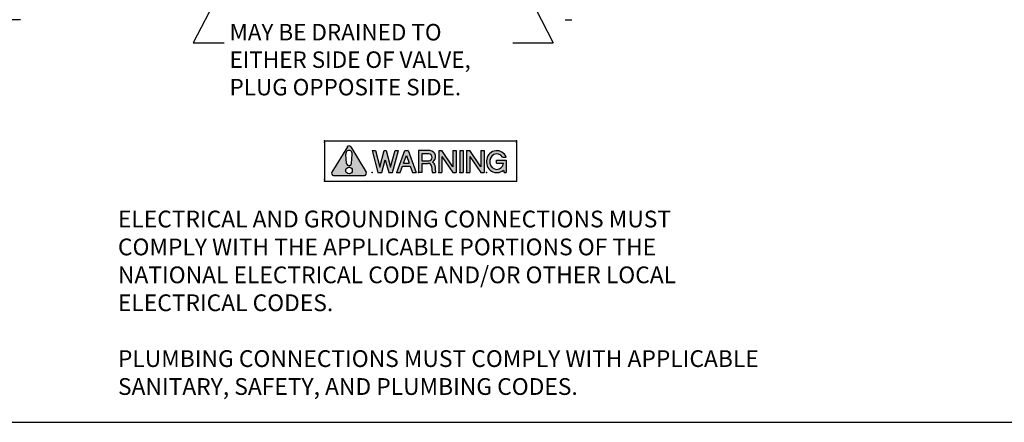
# Model space of a CAD drawing. Extents: x 0 to 411, y 0 to 262.
# Drawn here: x 80 to 198, y 0 to 48 of the extents above; entities that cross this region are included whole.
import ezdxf
from ezdxf.enums import TextEntityAlignment as Align

# ---------------------------------------------------------------- set-up
doc = ezdxf.new("R2010")
doc.units = 0
doc.header["$LTSCALE"] = 12
doc.header["$MEASUREMENT"] = 0
for name, pattern in [('C_SOLID_H', [0]), ('C_SOLID_L', [0]), ('C_SOLID_M', [0])]:
    doc.linetypes.add(name, pattern=pattern)
doc.layers.get('0').update_dxf_attribs({"linetype": 'C_SOLID_M'})
doc.layers.get('Defpoints').update_dxf_attribs({"linetype": 'CONTINUOUS'})
for name, color, linetype in [('DITTOS', 7, 'C_SOLID_M'), ('MO_001_VIEW_99', 7, 'C_SOLID_M'), ('SYMBOLS', 7, 'C_SOLID_M'), ('TITLEBLOCK', 7, 'CONTINUOUS')]:
    doc.layers.add(name, color=color, linetype=linetype)
doc.styles.add('rev', font='romans.shx', dxfattribs={"height": 2.5})
doc.styles.get("Standard").update_dxf_attribs({"font": 'romans.shx'})
doc.styles.add('TITLE', font='romans.shx', dxfattribs={"height": 1.5})
doc.styles.add('TITLEBLOCK', font='romans.shx', dxfattribs={"height": 2.25})
doc.dimstyles.get("Standard").update_dxf_attribs({"dimscale": 12, "dimtxt": 0.16, "dimasz": 0.18, "dimexe": 0.18, "dimexo": 0.06, "dimgap": 0.09, "dimtad": 0, "dimtih": 1, "dimtoh": 1, "dimdec": 3, "dimdsep": 46, "dimlunit": 5, "dimtxsty": 'Standard', "dimcen": 0.09, "dimaunit": 1, "dimadec": 0, "dimazin": 2, "dimtfac": 1, "dimtdec": 3, "dimtmove": 0, "dimatfit": 3, "dimfxl": 1, "dimfrac": 2, "dimtolj": 1, "dimtzin": 0, "dimarcsym": 0})

# ---------------------------------------------------------------- blocks, each defined once
blk = doc.blocks.new('MO_001_S_128_56__S')
blk.add_hatch(color=0).paths.add_polyline_path([(0.756, 0), (0.932, 0), (1.2, 1), (1.045, 1), (0.844, 0.251), (0.643, 1), (0.557, 1), (0.356, 0.251), (0.155, 1), (0, 1), (0.268, 0), (0.444, 0), (0.6, 0.582)])
at = {"color": 0, "linetype": 'C_SOLID_L'}
for p, q in [((0, 1), (0.155, 1)), ((0, 1), (0.268, 0)), ((0.155, 1), (0.356, 0.251)), ((0.356, 0.251), (0.557, 1)), ((0.557, 1), (0.643, 1)), ((0.643, 1), (0.844, 0.251)), ((0.844, 0.251), (1.045, 1)), ((0.932, 0), (1.2, 1)), ((1.045, 1), (1.2, 1)), ((0.444, 0), (0.6, 0.582)), ((0.6, 0.582), (0.756, 0)), ((0.268, 0), (0.444, 0)), ((0.756, 0), (0.932, 0))]:
    blk.add_line(p, q, dxfattribs=at)
at = {"linetype": 'Continuous'}
blk.add_point((0, 0), dxfattribs=at)
blk = doc.blocks.new('MO_001_S_128_34__S')
h = blk.add_hatch(color=0)
h.paths.add_polyline_path([(0.364, 1), (0.521, 1), (0.885, 0), (0.726, 0), (0.619, 0.294), (0.266, 0.294), (0.16, 0), (0, 0)])
h.paths.add_polyline_path([(0.443, 0.778), (0.572, 0.424), (0.314, 0.424)])
at = {"color": 0, "linetype": 'C_SOLID_L'}
for p, q in [((0, 0), (0.364, 1)), ((0.364, 1), (0.521, 1)), ((0.521, 1), (0.885, 0)), ((0.314, 0.424), (0.443, 0.778)), ((0.443, 0.778), (0.572, 0.424)), ((0, 0), (0.16, 0)), ((0.16, 0), (0.266, 0.294)), ((0.266, 0.294), (0.619, 0.294)), ((0.314, 0.424), (0.572, 0.424)), ((0.619, 0.294), (0.726, 0)), ((0.726, 0), (0.885, 0))]:
    blk.add_line(p, q, dxfattribs=at)
at = {"linetype": 'Continuous'}
blk.add_point((0, 0), dxfattribs=at)
blk = doc.blocks.new('MO_001_S_128_51__S')
h = blk.add_hatch(color=0)
h.paths.add_polyline_path([(0, 1), (0, 0), (0.15, 0), (0.15, 0.42), (0.445, 0.42), (0.452, 0.42), (0.459, 0.419), (0.466, 0.418), (0.473, 0.417), (0.48, 0.416), (0.487, 0.414), (0.494, 0.412), (0.501, 0.409), (0.508, 0.406), (0.514, 0.403), (0.521, 0.399), (0.527, 0.396), (0.533, 0.391), (0.538, 0.387), (0.544, 0.382), (0.549, 0.377), (0.554, 0.372), (0.559, 0.367), (0.564, 0.361), (0.568, 0.355), (0.572, 0.349), (0.576, 0.343), (0.579, 0.337), (0.582, 0.33), (0.585, 0.323), (0.587, 0.317), (0.589, 0.31), (0.591, 0.303), (0.593, 0.288), (0.629, 0), (0.78, 0), (0.737, 0.352), (0.736, 0.357), (0.735, 0.363), (0.734, 0.369), (0.732, 0.374), (0.731, 0.38), (0.729, 0.386), (0.727, 0.391), (0.725, 0.396), (0.722, 0.402), (0.719, 0.407), (0.717, 0.412), (0.714, 0.417), (0.711, 0.422), (0.707, 0.427), (0.704, 0.431), (0.7, 0.436), (0.696, 0.44), (0.692, 0.444), (0.688, 0.448), (0.684, 0.452), (0.679, 0.456), (0.675, 0.46), (0.67, 0.463), (0.665, 0.466), (0.66, 0.469), (0.655, 0.472), (0.65, 0.475), (0.645, 0.478), (0.634, 0.482), (0.655, 0.494), (0.674, 0.508), (0.693, 0.523), (0.71, 0.54), (0.725, 0.558), (0.739, 0.578), (0.751, 0.599), (0.761, 0.62), (0.769, 0.643), (0.775, 0.666), (0.78, 0.69), (0.782, 0.713), (0.782, 0.737), (0.78, 0.761), (0.776, 0.785), (0.769, 0.808), (0.761, 0.83), (0.751, 0.852), (0.739, 0.873), (0.726, 0.892), (0.71, 0.911), (0.693, 0.928), (0.675, 0.943), (0.655, 0.957), (0.635, 0.969), (0.613, 0.979), (0.591, 0.987), (0.567, 0.994), (0.52, 1)])
h.paths.add_polyline_path([(0.47, 0.54), (0.486, 0.541), (0.502, 0.543), (0.518, 0.548), (0.533, 0.553), (0.547, 0.561), (0.561, 0.57), (0.574, 0.58), (0.585, 0.591), (0.595, 0.604), (0.604, 0.617), (0.612, 0.632), (0.617, 0.647), (0.622, 0.663), (0.624, 0.679), (0.625, 0.695), (0.624, 0.711), (0.622, 0.727), (0.617, 0.743), (0.612, 0.758), (0.604, 0.772), (0.595, 0.786), (0.585, 0.799), (0.574, 0.81), (0.561, 0.82), (0.547, 0.829), (0.533, 0.837), (0.518, 0.842), (0.502, 0.847), (0.47, 0.85), (0.15, 0.85), (0.15, 0.54)])
at = {"color": 0, "linetype": 'C_SOLID_L'}
for p, q in [((0, 1), (0, 0)), ((0.52, 1), (0, 1)), ((0.47, 0.85), (0.15, 0.85)), ((0.15, 0.85), (0.15, 0.54)), ((0.15, 0.54), (0.47, 0.54)), ((0.15, 0), (0, 0)), ((0.15, 0.42), (0.445, 0.42)), ((0.15, 0.42), (0.15, 0)), ((0.593, 0.288), (0.629, 0)), ((0.629, 0), (0.78, 0)), ((0.737, 0.352), (0.78, 0))]:
    blk.add_line(p, q, dxfattribs=at)
for centre, radius, start, end in [((0.507, 0.726), 0.275, -62.5608, 87.378), ((0.47, 0.695), 0.155, -90, 90), ((0.578, 0.332), 0.16, 7, 69.5347), ((0.445, 0.27), 0.15, 7, 90)]:
    blk.add_arc(centre, radius, start, end, dxfattribs=at)
at = {"linetype": 'Continuous'}
blk.add_point((0, 0), dxfattribs=at)
blk = doc.blocks.new('MO_001_S_128_47__S')
blk.add_hatch(color=0).paths.add_polyline_path([(0, 1), (0.15, 1), (0.65, 0.266), (0.65, 1), (0.8, 1), (0.8, 0), (0.65, 0), (0.15, 0.734), (0.15, 0), (0, 0)])
at = {"color": 0, "linetype": 'C_SOLID_L'}
for p, q in [((0, 1), (0.15, 1)), ((0, 1), (0, 0)), ((0.65, 0.266), (0.15, 1)), ((0.65, 1), (0.8, 1)), ((0.65, 1), (0.65, 0.266)), ((0.8, 1), (0.8, 0)), ((0.15, 0.734), (0.15, 0)), ((0.15, 0.734), (0.65, 0)), ((0, 0), (0.15, 0)), ((0.65, 0), (0.8, 0))]:
    blk.add_line(p, q, dxfattribs=at)
at = {"linetype": 'Continuous'}
blk.add_point((0, 0), dxfattribs=at)
blk = doc.blocks.new('MO_001_S_128_42__S')
blk.add_hatch(color=0).paths.add_polyline_path([(0, 1), (0.15, 1), (0.15, 0), (0, 0)])
at = {"color": 0, "linetype": 'C_SOLID_L'}
for p, q in [((0, 1), (0.15, 1)), ((0, 1), (0, 0)), ((0.15, 1), (0.15, 0)), ((0, 0), (0.15, 0))]:
    blk.add_line(p, q, dxfattribs=at)
at = {"linetype": 'Continuous'}
blk.add_point((0, 0), dxfattribs=at)
blk = doc.blocks.new('MO_001_S_128_40__S')
blk.add_hatch(color=0).paths.add_polyline_path([(0.812, 0), (0.904, 0), (0.904, 0.562), (0.461, 0.562), (0.461, 0.429), (0.782, 0.423), (0.764, 0.363), (0.737, 0.307), (0.701, 0.258), (0.658, 0.217), (0.609, 0.185), (0.555, 0.163), (0.498, 0.151), (0.441, 0.151), (0.384, 0.163), (0.33, 0.185), (0.281, 0.218), (0.238, 0.259), (0.202, 0.308), (0.175, 0.364), (0.158, 0.424), (0.15, 0.486), (0.153, 0.549), (0.166, 0.61), (0.189, 0.668), (0.221, 0.72), (0.261, 0.765), (0.308, 0.802), (0.36, 0.829), (0.416, 0.845), (0.473, 0.85), (0.53, 0.844), (0.585, 0.826), (0.637, 0.799), (0.731, 0.703), (0.895, 0.714), (0.856, 0.785), (0.807, 0.848), (0.749, 0.902), (0.683, 0.946), (0.612, 0.977), (0.536, 0.995), (0.459, 1), (0.382, 0.991), (0.308, 0.969), (0.238, 0.935), (0.174, 0.888), (0.118, 0.831), (0.072, 0.766), (0.036, 0.693), (0.012, 0.614), (0.001, 0.533), (0.002, 0.451), (0.016, 0.37), (0.042, 0.293), (0.08, 0.221), (0.128, 0.157), (0.186, 0.102), (0.251, 0.058), (0.322, 0.025), (0.397, 0.006), (0.474, 0), (0.551, 0.008), (0.626, 0.028), (0.772, 0.117)])
at = {"color": 0, "linetype": 'C_SOLID_L'}
for p, q in [((0.461, 0.429), (0.461, 0.562)), ((0.461, 0.562), (0.904, 0.562)), ((0.731, 0.703), (0.899, 0.703)), ((0.904, 0.562), (0.904, 0)), ((0.461, 0.429), (0.783, 0.429)), ((0.772, 0.117), (0.812, 0)), ((0.812, 0), (0.904, 0))]:
    blk.add_line(p, q, dxfattribs=at)
for major_axis, ratio, start_param, end_param in [((0, -0.5), 0.94, 1.98912, 6.981206), ((0, -0.35), 0.914286, 2.189724, 7.649675)]:
    blk.add_ellipse((0.47, 0.5), major_axis=major_axis, ratio=ratio, start_param=start_param, end_param=end_param, dxfattribs=at)
at = {"linetype": 'Continuous'}
blk.add_point((0, 0), dxfattribs=at)
blk = doc.blocks.new('D_0001_')
h = blk.add_hatch(color=30)
h.paths.add_polyline_path([(0.0709, 0.0523), (0.0899, 0.0425), (0.3962, 0.0425), (0.4152, 0.0523), (0.4136, 0.0736), (0.2599, 0.325), (0.2262, 0.325), (0.0725, 0.0736)])
h.paths.add_polyline_path([(0.243, 0.136), (0.2191, 0.1611), (0.2111, 0.2552), (0.225, 0.2872), (0.2611, 0.2872), (0.2749, 0.2552), (0.2668, 0.1612)])
h.paths.add_polyline_path([(0.243, 0.0527), (0.2055, 0.0903), (0.243, 0.1278), (0.2758, 0.0903)])
at = {"linetype": 'C_SOLID_H'}
for p, q in [((0, 0.3851), (0, -0.0156)), ((0, 0.3851), (1.9099, 0.3851)), ((1.9099, 0.3851), (1.9099, -0.0156)), ((0, -0.0156), (1.9099, -0.0156))]:
    blk.add_line(p, q, dxfattribs=at)
at = {"linetype": 'Continuous'}
for p, q in [((0.2262, 0.325), (0.0725, 0.0736)), ((0.2599, 0.325), (0.4135, 0.0736)), ((0.2191, 0.1611), (0.2111, 0.2552)), ((0.2668, 0.1611), (0.2749, 0.2552)), ((0.0899, 0.0425), (0.3962, 0.0425))]:
    blk.add_line(p, q, dxfattribs=at)
blk.add_circle((0.243, 0.0903), 0.0327, dxfattribs=at)
for centre, radius, start, end in [((0.243, 0.3147), 0.0198, 31.44171, 148.55765), ((0.243, 0.2579), 0.0321, -4.87965, 184.87967), ((0.243, 0.1632), 0.024, -177.04949, -2.95049), ((0.0899, 0.063), 0.0204, 148.55831, 270.00087), ((0.3962, 0.063), 0.0204, -90.00004, 31.44123)]:
    blk.add_arc(centre, radius, start, end, dxfattribs=at)
for p in [(0, 0.3851), (0, 0.3695), (0, 0.3695), (1.9099, 0.3851), (1.9099, 0.3695), (0, 0), (0, 0), (0, -0.0156), (1.9099, -0.0156)]:
    blk.add_point(p, dxfattribs=at)
at = {"layer": 'SYMBOLS', "linetype": 'Continuous', "xscale": 0.2190227233355676, "yscale": 0.2190227233355676, "zscale": 0.2190227233355676}
for name, p in [('MO_001_S_128_56__S', (0.4725, 0.0696)), ('MO_001_S_128_34__S', (0.7178, 0.0696)), ('MO_001_S_128_51__S', (0.9346, 0.0696)), ('MO_001_S_128_47__S', (1.1361, 0.0696)), ('MO_001_S_128_42__S', (1.3464, 0.0696)), ('MO_001_S_128_47__S', (1.4143, 0.0696)), ('MO_001_S_128_40__S', (1.6114, 0.0696))]:
    blk.add_blockref(name, p, dxfattribs=at)
blk = doc.blocks.new('C-line Titleblock')
at = {"layer": 'TITLEBLOCK', "color": 4, "lineweight": 25}
blk.add_lwpolyline([(0, 0), (411.41, 0), (411.41, 261.81), (0, 261.81)], close=True, dxfattribs=at)
at = {"layer": 'DITTOS', "linetype": 'Continuous', "lineweight": 25, "xscale": 12, "yscale": 12, "zscale": 12}
blk.add_blockref('D_0001_', (116.43, 28.97), dxfattribs=at)
at = {"layer": 'MO_001_VIEW_99', "linetype": 'C_SOLID_L', "lineweight": 25, "insert": (91.73, 25.27), "char_height": 2, "attachment_point": 1}
blk.add_mtext('ELECTRICAL AND GROUNDING CONNECTIONS MUST\\PCOMPLY WITH THE APPLICABLE PORTIONS OF THE\\PNATIONAL ELECTRICAL CODE AND/OR OTHER LOCAL\\PELECTRICAL CODES.\\P \\PPLUMBING CONNECTIONS MUST COMPLY WITH APPLICABLE\\PSANITARY, SAFETY, AND PLUMBING CODES.', dxfattribs=at)
at = {"layer": 'TITLEBLOCK', "lineweight": 25}
for tag, height, style, p in [('PROJECT', 2.64, 'TITLEBLOCK', (296.08, 29.88)), ('INFORMATION', 2.64, 'TITLEBLOCK', (296.08, 25.75)), ('INFORMATION', 2.64, 'TITLEBLOCK', (296.08, 21.4)), ('REV', 2.93, 'rev', (407.85, 2.02))]:
    blk.add_attdef(tag, text='', height=height, dxfattribs=dict(at, style=style)).set_placement(p, align=Align.CENTER)
for tag, p, height, style in [('TYPE', (334.84, 21.81), 1.76, 'TITLE'), ('DIR.', (334.84, 17.41), 1.76, 'TITLE'), ('HO#', (289.79, 13.33), 2.64, 'TITLEBLOCK'), ('NAME', (334.84, 12.37), 1.76, 'TITLE'), ('DATE', (359.95, 12.62), 1.76, 'TITLE'), ('PROJECT', (289.86, 7.45), 2.64, 'TITLEBLOCK'), ('QUOTE', (289.86, 2.21), 2.64, 'TITLEBLOCK')]:
    blk.add_attdef(tag, p, '', height=height, dxfattribs=dict(at, style=style))
at = {"layer": 'TITLEBLOCK', "lineweight": 25, "style": 'TITLEBLOCK'}
blk.add_attdef('DRAWING#', text='', height=2.64, dxfattribs=at).set_placement((393.24, 2.12), align=Align.RIGHT)
blk = doc.blocks.new('*D753')
at = {"color": 0, "linetype": 'Continuous', "lineweight": -2}
for p, q in [((79.78, 56.94), (70.83, 56.94)), ((72.99, 54.78), (72.99, 50.23)), ((80.07, 48.07), (70.83, 48.07)), ((72.99, 48.07), (72.99, 45.91)), ((72.99, 45.91), (70.83, 45.91))]:
    blk.add_line(p, q, dxfattribs=at).dxf.unprotected_set("ltscale", 0)
at = {"color": 0}
for points in [[(73.35, 54.78), (72.63, 54.78), (72.99, 56.94)], [(72.63, 50.23), (73.35, 50.23), (72.99, 48.07)]]:
    blk.add_solid(points, dxfattribs=at)
at = {"layer": 'Defpoints', "color": 0}
for p in [(80.5, 56.94), (72.99, 48.07), (80.79, 48.07)]:
    blk.add_point(p, dxfattribs=at)
at = {"color": 0, "insert": (64.63, 45.91), "char_height": 1.92, "attachment_point": 5}
blk.add_mtext('\\A1;8 7/8"', dxfattribs=at)

msp = doc.modelspace()

# ---------------------------------------------------------------- linework, layer by layer
for p, q in [((105.9635, 55.3148), (100.7159, 45.3066)), ((138.635, 55.3148), (143.7464, 45.3066)), ((100.7159, 45.3066), (104.4339, 45.3066))]:
    msp.add_line(p, q).dxf.unprotected_set("ltscale", 0)
at = {"color": 160, "linetype": 'Continuous'}
msp.add_line((145.1704, 48.0671), (145.9705, 48.0671), dxfattribs=at)
at = {"linetype": 'Continuous'}
msp.add_line((138.9104, 45.3066), (143.7464, 45.3066), dxfattribs=at)

# ---------------------------------------------------------------- block references
msp.add_blockref('C-line Titleblock', (0, 0))

# ---------------------------------------------------------------- texts
at = {"linetype": 'C_SOLID_L', "insert": (105.0667, 38.416), "char_height": 1.968732, "attachment_point": 7}
msp.add_mtext('MAY BE DRAINED TO\\PEITHER SIDE OF VALVE,\\PPLUG OPPOSITE SIDE.', dxfattribs=at).dxf.unprotected_set("ltscale", 0)

# ---------------------------------------------------------------- dimensions: what is measured, and where the dimension line sits
at = {"linetype": 'Continuous'}
dim = msp.add_linear_dim(base=(72.9895, 48.0673), p1=(80.5, 56.9423), p2=(80.794, 48.0673), angle=90, text='8 7/8"', dimstyle='Standard', override={"dimpost": '"'}, dxfattribs=at)
dim.commit()
dim.dimension.update_dxf_attribs({"geometry": '*D753', "text_midpoint": (64.6309, 45.9073)})
dim.dimension.dxf.unprotected_set("ltscale", 0)

doc.saveas('drawing.dxf')
